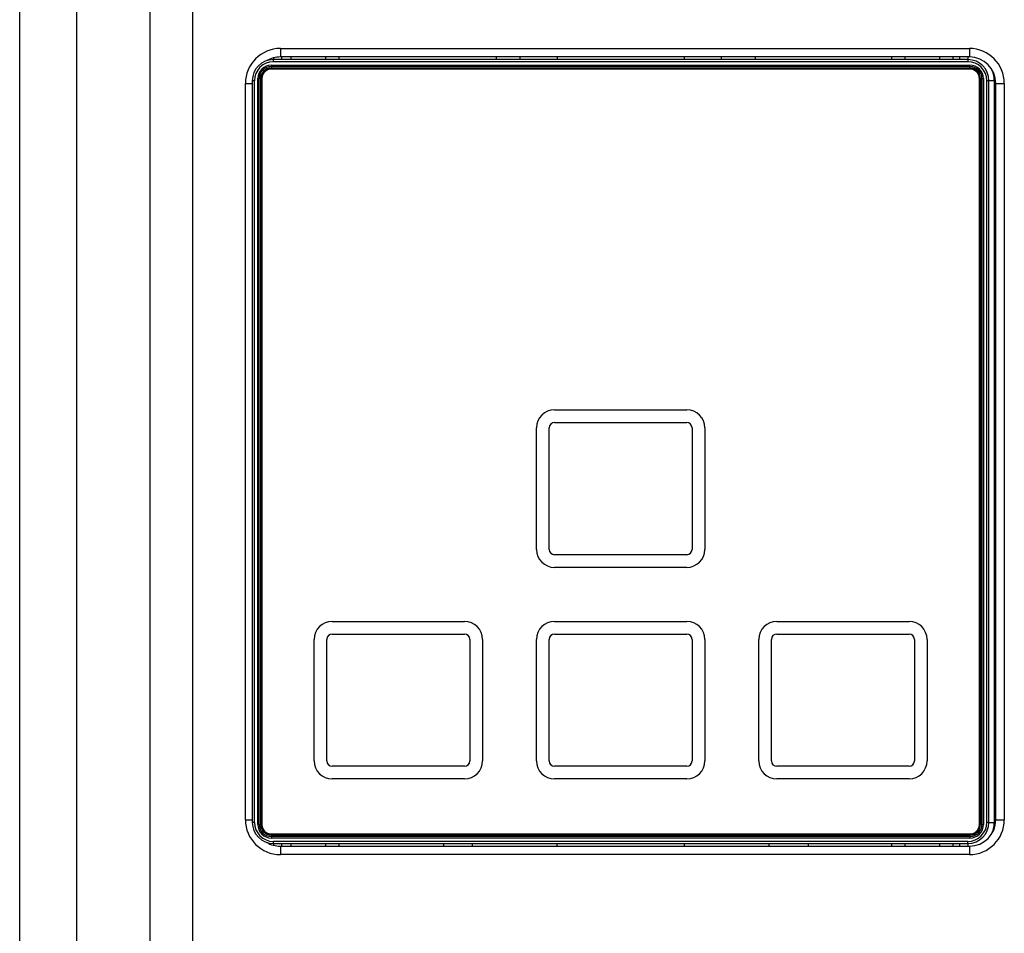
# Model space of a CAD drawing. Units: millimetres. Extents: x 1707 to 7931, y 28 to 3717.
# Drawn here: x 3361 to 3454, y 1660 to 1746 of the extents above; entities that cross this region are included whole.
import ezdxf

# ---------------------------------------------------------------- set-up
doc = ezdxf.new("R2010")
doc.units = ezdxf.units.MM

msp = doc.modelspace()

# ---------------------------------------------------------------- linework, layer by layer
at = {"color": 7, "linetype": 'Continuous', "lineweight": 25}
for p, q in [((3361.405, 1603.336), (3361.405, 2255.685)), ((3366.784, 2255.685), (3366.784, 1603.336)), ((3373.72, 1603.336), (3373.72, 2255.685)), ((3377.718, 2255.685), (3377.718, 1603.336)), ((3386.021, 1743.382), (3386.021, 1742.582)), ((3386.021, 1743.382), (3451.096, 1743.382)), ((3451.096, 1743.382), (3451.096, 1742.582)), ((3385.172, 1741.815), (3451.146, 1741.815)), ((3450.946, 1742.332), (3385.372, 1742.332)), ((3450.946, 1742.132), (3385.372, 1742.132)), ((3451.096, 1742.582), (3386.021, 1742.582)), ((3386.121, 1742.582), (3386.121, 1742.332)), ((3406.413, 1742.582), (3406.413, 1742.332)), ((3408.663, 1742.332), (3408.663, 1742.582)), ((3412.161, 1742.582), (3412.161, 1742.332)), ((3424.157, 1742.582), (3424.157, 1742.332)), ((3427.655, 1742.582), (3427.655, 1742.332)), ((3430.904, 1742.332), (3430.904, 1742.582)), ((3450.197, 1742.332), (3450.197, 1742.582)), ((3385.172, 1741.674), (3451.146, 1741.674)), ((3385.172, 1741.674), (3385.172, 1741.533)), ((3385.172, 1741.533), (3451.146, 1741.533)), ((3451.146, 1741.433), (3385.172, 1741.433)), ((3451.146, 1741.533), (3451.146, 1741.674)), ((3382.723, 1670.51), (3382.723, 1740.083)), ((3383.372, 1740.333), (3383.372, 1670.26)), ((3383.572, 1670.26), (3383.572, 1740.333)), ((3383.889, 1670.06), (3383.889, 1740.533)), ((3384.031, 1670.06), (3384.031, 1740.533)), ((3384.172, 1740.533), (3384.031, 1740.533)), ((3384.172, 1670.06), (3384.172, 1740.533)), ((3384.272, 1740.533), (3384.272, 1670.06)), ((3452.046, 1670.06), (3452.046, 1740.533)), ((3452.287, 1740.533), (3452.146, 1740.533)), ((3452.146, 1740.533), (3452.146, 1670.06)), ((3452.287, 1740.533), (3452.287, 1670.06)), ((3452.429, 1740.533), (3452.429, 1670.06)), ((3452.746, 1670.26), (3452.746, 1740.333)), ((3452.946, 1670.26), (3452.946, 1740.333)), ((3453.445, 1740.333), (3452.946, 1740.333)), ((3453.445, 1740.333), (3453.445, 1670.26)), ((3453.595, 1740.083), (3454.395, 1740.083)), ((3453.595, 1670.51), (3453.595, 1740.083)), ((3454.395, 1740.083), (3454.395, 1670.51)), ((3411.911, 1709.245), (3424.407, 1709.245)), ((3410.212, 1696.05), (3410.212, 1707.546)), ((3411.412, 1696.05), (3411.412, 1707.546)), ((3411.911, 1708.046), (3424.407, 1708.046)), ((3424.906, 1707.546), (3424.906, 1696.05)), ((3426.106, 1707.546), (3426.106, 1696.05)), ((3424.407, 1695.55), (3411.911, 1695.55)), ((3424.407, 1694.351), (3411.911, 1694.351)), ((3390.919, 1689.253), (3403.415, 1689.253)), ((3411.911, 1689.253), (3424.407, 1689.253)), ((3432.903, 1689.253), (3445.398, 1689.253)), ((3390.919, 1688.053), (3403.415, 1688.053)), ((3411.911, 1688.053), (3424.407, 1688.053)), ((3432.903, 1688.053), (3445.398, 1688.053)), ((3389.22, 1676.058), (3389.22, 1687.553)), ((3390.42, 1676.058), (3390.42, 1687.553)), ((3403.914, 1687.553), (3403.914, 1676.058)), ((3405.114, 1687.553), (3405.114, 1676.058)), ((3410.212, 1676.058), (3410.212, 1687.553)), ((3411.412, 1676.058), (3411.412, 1687.553)), ((3424.906, 1687.553), (3424.906, 1676.058)), ((3426.106, 1687.553), (3426.106, 1676.058)), ((3431.204, 1676.058), (3431.204, 1687.553)), ((3432.403, 1676.058), (3432.403, 1687.553)), ((3445.898, 1687.553), (3445.898, 1676.058)), ((3447.098, 1687.553), (3447.098, 1676.058)), ((3403.415, 1675.558), (3390.919, 1675.558)), ((3424.407, 1675.558), (3411.911, 1675.558)), ((3445.398, 1675.558), (3432.903, 1675.558)), ((3403.415, 1674.359), (3390.919, 1674.359)), ((3424.407, 1674.359), (3411.911, 1674.359)), ((3445.398, 1674.359), (3432.903, 1674.359)), ((3452.946, 1670.26), (3453.445, 1670.26)), ((3453.595, 1670.51), (3454.395, 1670.51)), ((3384.031, 1670.06), (3384.172, 1670.06)), ((3452.146, 1670.06), (3452.287, 1670.06)), ((3385.172, 1669.161), (3451.146, 1669.161)), ((3385.172, 1669.061), (3385.172, 1668.919)), ((3451.146, 1669.061), (3385.172, 1669.061)), ((3451.146, 1668.919), (3385.172, 1668.919)), ((3451.146, 1668.778), (3385.172, 1668.778)), ((3450.946, 1668.461), (3385.372, 1668.461)), ((3385.372, 1668.261), (3450.946, 1668.261)), ((3386.121, 1668.261), (3386.121, 1668.011)), ((3401.415, 1668.261), (3401.415, 1668.011)), ((3404.164, 1668.011), (3404.164, 1668.261)), ((3412.161, 1668.011), (3412.161, 1668.261)), ((3424.157, 1668.261), (3424.157, 1668.011)), ((3432.154, 1668.261), (3432.154, 1668.011)), ((3435.902, 1668.011), (3435.902, 1668.261)), ((3450.197, 1668.011), (3450.197, 1668.261)), ((3451.146, 1668.919), (3451.146, 1669.061)), ((3386.021, 1668.011), (3386.021, 1667.211)), ((3386.021, 1668.011), (3451.096, 1668.011)), ((3451.096, 1668.011), (3451.096, 1667.211)), ((3451.096, 1667.211), (3386.021, 1667.211))]:
    msp.add_line(p, q, dxfattribs=at)
at = {"color": 8, "linetype": 'Continuous', "lineweight": 25}
for p, q in [((3385.372, 1742.496), (3385.372, 1742.332)), ((3387.008, 1742.582), (3387.008, 1742.332)), ((3390.333, 1742.332), (3390.333, 1742.582)), ((3391.559, 1742.582), (3391.559, 1742.332)), ((3443.759, 1742.332), (3443.759, 1742.582)), ((3444.985, 1742.582), (3444.985, 1742.332)), ((3448.311, 1742.332), (3448.311, 1742.582)), ((3449.537, 1742.582), (3449.537, 1742.332)), ((3450.946, 1742.582), (3450.946, 1742.332)), ((3382.723, 1740.083), (3383.372, 1740.083)), ((3382.723, 1670.51), (3383.372, 1670.51)), ((3385.372, 1668.261), (3385.372, 1668.097)), ((3387.008, 1668.261), (3387.008, 1668.011)), ((3390.333, 1668.011), (3390.333, 1668.261)), ((3391.559, 1668.261), (3391.559, 1668.011)), ((3443.759, 1668.011), (3443.759, 1668.261)), ((3444.985, 1668.261), (3444.985, 1668.011)), ((3448.311, 1668.011), (3448.311, 1668.261)), ((3449.537, 1668.261), (3449.537, 1668.011)), ((3450.946, 1668.261), (3450.946, 1668.011))]:
    msp.add_line(p, q, dxfattribs=at)
at = {"color": 7, "linetype": 'Continuous', "lineweight": 25}
for centre, radius, start, end in [((3386.021, 1740.083), 3.299, 90, 180), ((3451.096, 1740.083), 3.299, 0, 90), ((3385.372, 1740.333), 1.999, 90, 180), ((3385.372, 1740.333), 1.799, 90, 180), ((3385.172, 1740.533), 1.282, 90, 180), ((3386.021, 1740.083), 2.499, 90, 120.72446), ((3450.946, 1740.333), 1.999, 0, 90), ((3450.946, 1740.333), 1.799, 0, 90), ((3451.096, 1740.083), 2.499, 0, 90), ((3451.146, 1740.533), 1.282, 0, 90), ((3385.172, 1740.533), 1.141, 90, 180), ((3385.172, 1740.533), 1, 90, 180), ((3385.172, 1740.533), 0.9, 90, 180), ((3451.146, 1740.533), 1.141, 0, 90), ((3451.146, 1740.533), 1, 0, 90), ((3451.146, 1740.533), 0.9, 0, 90), ((3411.911, 1707.546), 1.699, 90, 180), ((3424.407, 1707.546), 1.699, 0, 90), ((3411.911, 1707.546), 0.5, 90, 180), ((3424.407, 1707.546), 0.5, 0, 90), ((3411.911, 1696.05), 1.699, 180, 270), ((3411.911, 1696.05), 0.5, 180, 270), ((3424.407, 1696.05), 1.699, 270, 0), ((3424.407, 1696.05), 0.5, 270, 0), ((3390.919, 1687.553), 1.699, 90, 180), ((3403.415, 1687.553), 1.699, 0, 90), ((3411.911, 1687.553), 1.699, 90, 180), ((3424.407, 1687.553), 1.699, 0, 90), ((3432.903, 1687.553), 1.699, 90, 180), ((3445.398, 1687.553), 1.699, 0, 90), ((3390.919, 1687.553), 0.5, 90, 180), ((3403.415, 1687.553), 0.5, 0, 90), ((3411.911, 1687.553), 0.5, 90, 180), ((3424.407, 1687.553), 0.5, 0, 90), ((3432.903, 1687.553), 0.5, 90, 180), ((3445.398, 1687.553), 0.5, 0, 90), ((3390.919, 1676.058), 1.699, 180, 270), ((3390.919, 1676.058), 0.5, 180, 270), ((3403.415, 1676.058), 1.699, 270, 0), ((3403.415, 1676.058), 0.5, 270, 0), ((3411.911, 1676.058), 1.699, 180, 270), ((3411.911, 1676.058), 0.5, 180, 270), ((3424.407, 1676.058), 0.5, 270, 0), ((3424.407, 1676.058), 1.699, 270, 0), ((3432.903, 1676.058), 1.699, 180, 270), ((3432.903, 1676.058), 0.5, 180, 270), ((3445.398, 1676.058), 1.699, 270, 0), ((3445.398, 1676.058), 0.5, 270, 0), ((3386.021, 1670.51), 3.299, 180, 270), ((3385.372, 1670.26), 1.999, 180, 270), ((3385.372, 1670.26), 1.799, 180, 270), ((3450.946, 1670.26), 1.799, 270, 0), ((3450.946, 1670.26), 1.999, 270, 0), ((3451.096, 1670.51), 3.299, 270, 0), ((3451.096, 1670.51), 2.499, 270, 0), ((3385.172, 1670.06), 1.282, 180, 270), ((3385.172, 1670.06), 1.141, 180, 270), ((3385.172, 1670.06), 1, 180, 270), ((3385.172, 1670.06), 0.9, 180, 270), ((3451.146, 1670.06), 0.9, 270, 0), ((3451.146, 1670.06), 1.141, 270, 0), ((3451.146, 1670.06), 1.282, 270, 0), ((3451.146, 1670.06), 1, 270, 0), ((3386.021, 1670.51), 2.499, 239.27554, 270)]:
    msp.add_arc(centre, radius, start, end, dxfattribs=at)
at = {"color": 8, "linetype": 'Continuous', "lineweight": 25}
for centre, start, end in [((3450.946, 1740.333), 0, 27.62097), ((3450.946, 1670.26), 332.37903, 0)]:
    msp.add_arc(centre, 2.499, start, end, dxfattribs=at)
at = {"color": 7, "linetype": 'Continuous', "lineweight": 25}
for points in [[(3385.172, 1741.815), (3385.172, 1741.763), (3385.172, 1741.711), (3385.172, 1741.674)], [(3451.146, 1741.674), (3451.146, 1741.711), (3451.146, 1741.763), (3451.146, 1741.815)], [(3384.031, 1740.533), (3383.994, 1740.533), (3383.942, 1740.533), (3383.889, 1740.533)], [(3452.287, 1740.533), (3452.324, 1740.533), (3452.376, 1740.533), (3452.429, 1740.533)], [(3384.031, 1670.06), (3383.994, 1670.06), (3383.942, 1670.06), (3383.889, 1670.06)], [(3452.287, 1670.06), (3452.324, 1670.06), (3452.376, 1670.06), (3452.429, 1670.06)], [(3385.172, 1668.919), (3385.172, 1668.882), (3385.172, 1668.83), (3385.172, 1668.778)], [(3451.146, 1668.919), (3451.146, 1668.882), (3451.146, 1668.83), (3451.146, 1668.778)]]:
    msp.add_open_spline(points, degree=3, dxfattribs=at)
for points in [[(3385.372, 1742.132), (3385.372, 1742.185), (3385.372, 1742.237), (3385.372, 1742.311), (3385.372, 1742.332), (3385.372, 1742.332)], [(3450.946, 1742.332), (3450.946, 1742.332), (3450.946, 1742.311), (3450.946, 1742.237), (3450.946, 1742.185), (3450.946, 1742.132)], [(3383.572, 1740.333), (3383.52, 1740.333), (3383.468, 1740.333), (3383.394, 1740.333), (3383.372, 1740.333), (3383.372, 1740.333)], [(3452.946, 1740.333), (3452.946, 1740.333), (3452.924, 1740.333), (3452.85, 1740.333), (3452.798, 1740.333), (3452.746, 1740.333)], [(3383.572, 1670.26), (3383.52, 1670.26), (3383.468, 1670.26), (3383.394, 1670.26), (3383.372, 1670.26), (3383.372, 1670.26)], [(3452.946, 1670.26), (3452.946, 1670.26), (3452.924, 1670.26), (3452.85, 1670.26), (3452.798, 1670.26), (3452.746, 1670.26)], [(3385.372, 1668.261), (3385.372, 1668.261), (3385.372, 1668.282), (3385.372, 1668.356), (3385.372, 1668.408), (3385.372, 1668.461)], [(3450.946, 1668.261), (3450.946, 1668.261), (3450.946, 1668.282), (3450.946, 1668.356), (3450.946, 1668.408), (3450.946, 1668.461)]]:
    msp.add_open_spline(points, degree=3, knots=[0, 0, 0, 0, 0.5, 0.5, 1, 1, 1, 1], dxfattribs=at)

doc.saveas('drawing.dxf')
